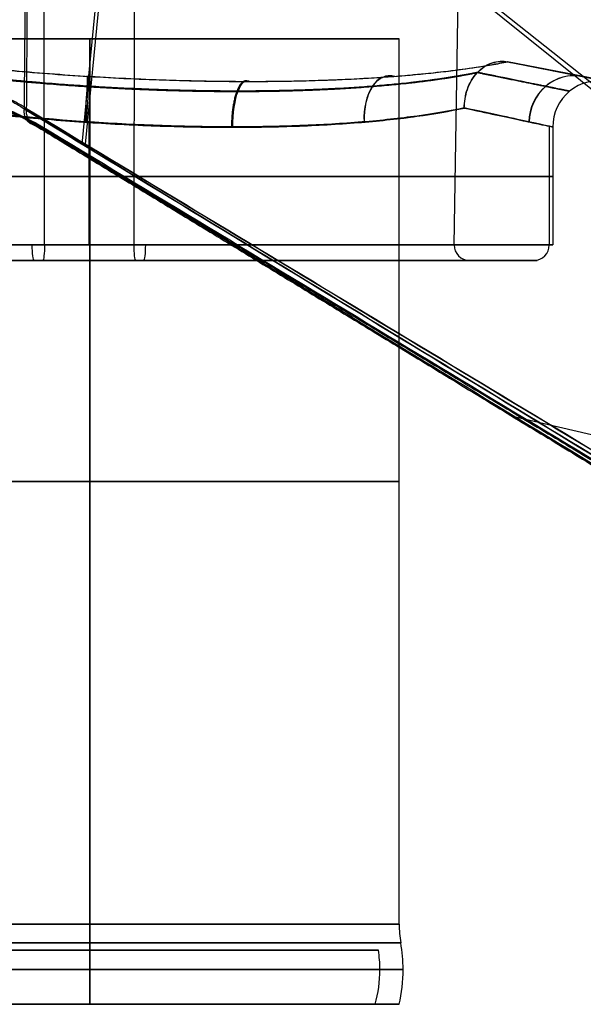
# Model space of a CAD drawing. Units: millimetres. Extents: x -314 to 346, y -69 to 1266.
# Drawn here: x -5 to 32, y 2 to 66 of the extents above; entities that cross this region are included whole.
import ezdxf

# ---------------------------------------------------------------- set-up
doc = ezdxf.new("R2010")
doc.units = ezdxf.units.MM
doc.header["$MEASUREMENT"] = 0
doc.layers.add('Predefinito', color=7, linetype='Continuous', true_color=0x000000)

msp = doc.modelspace()

# ---------------------------------------------------------------- linework, layer by layer
at = {"layer": 'Predefinito'}
for p, q in [((-0.502, 58.17, -63.207), (4.847, 112.487, -61.478)), ((5.039, 112.506, 61.463), (-0.305, 58.17, 63.208)), ((-2.931, 51.66, -23.587), (-3.038, 104.872, -24.461)), ((2.862, 51.66, 23.587), (2.969, 104.872, 24.461)), ((23.553, 51.66, -2.896), (24.427, 104.872, -3.003)), ((-4.022, 91.064, -43.637), (87.239, 17.647, -315.895)), ((-3.886, 91.076, 43.645), (88.237, 17.649, 315.649)), ((0, 7.691, -20), (0, 64.98, -20)), ((0, 64.98, 20), (0, 7.691, 20)), ((20, 7.691), (20, 64.98)), ((27.018, 63.496, 19.59), (27.017, 63.496, 19.59)), ((34.86, 61.963, 25.269), (27.018, 63.496, 19.59)), ((27.02, 63.484, -19.721), (27.018, 63.484, -19.72)), ((27.02, 63.484, -19.721), (34.78, 61.963, -25.378)), ((-0.066, 59.603, 29.934), (-0.066, 51.644, 29.934)), ((-0.066, 59.572, -30.066), (-0.066, 51.644, -30.066)), ((29.711, 59.322, -3.722), (29.711, 51.644, -3.722)), ((29.934, 59.275, -0.066), (29.934, 51.644, -0.066)), ((-3.075, 50.644, -24.577), (-3.6, 50.644, -28.85)), ((3.468, 50.644, 28.718), (2.961, 50.644, 24.582)), ((28.718, 50.644, -3.6), (24.536, 50.644, -3.087)), ((27.529, 40.515, -142.879), (79.511, 28.358, -191.353)), ((-18.664, 6), (18.664, 6)), ((0, 6, -18.664), (0, 6, 18.664)), ((0, 2.5, -20), (0, 2.5, -18.453)), ((0, 2.5, 18.453), (0, 2.5, 20)), ((18.453, 2.5), (20, 2.5))]:
    msp.add_line(p, q, dxfattribs=at)
at = {"layer": 'Predefinito', "extrusion": (7.10543e-16, 1, 3.55271e-16)}
msp.add_arc((0, 0, 64.98), 20, 270, 90, dxfattribs=at)
at = {"layer": 'Predefinito', "extrusion": (-7.10543e-16, 1, -3.55271e-16)}
msp.add_arc((0, 0, 64.98), 20, 90, 270, dxfattribs=at)
at = {"layer": 'Predefinito', "extrusion": (0.998058, -0.061688, -0.008649)}
msp.add_arc((59.454, -33.099, -3.741), 3, 349.46779, 89.96937, dxfattribs=at)
at = {"layer": 'Predefinito', "extrusion": (0.998091, -0.061573, 0.004902)}
msp.add_arc((59.485, 32.952, -3.736), 3, 270.01733, 10.52111, dxfattribs=at)
at = {"layer": 'Predefinito', "extrusion": (0.803472, 0.061917, 0.592114)}
msp.add_arc((57.916, -35.691, 3.598), 3, 346.89026, 87.38746, dxfattribs=at)
at = {"layer": 'Predefinito', "extrusion": (0.802602, 0.061615, -0.593324)}
msp.add_arc((57.942, 35.581, 3.66), 3, 272.60795, 13.11093, dxfattribs=at)
at = {"layer": 'Predefinito', "extrusion": (0.315739, -0.061511, 0.94685)}
msp.add_arc((64.478, -21.621, -3.75), 3, 359.94648, 100.45183, dxfattribs=at)
at = {"layer": 'Predefinito', "extrusion": (-0.314319, 0.061813, 0.947303)}
msp.add_arc((-64.518, 21.464, 3.642), 3, 180.05375, 280.55292, dxfattribs=at)
at = {"layer": 'Predefinito', "extrusion": (0.950572, -6.13829e-16, -0.310504)}
msp.add_arc((59.283, 32.917, -0.042), 3, 270, 11.0748, dxfattribs=at)
at = {"layer": 'Predefinito', "extrusion": (0.001564, -2.3344e-16, 0.999999)}
msp.add_arc((32.934, 59.275, -0.066), 3, 78.9252, 180, dxfattribs=at)
at = {"layer": 'Predefinito', "extrusion": (0, 1, 0)}
for centre, radius, start, end in [((0.066, -0.066, 56.078), 30, 7, 187), ((0.066, -0.066, 56.072), 30, 187, 7), ((0.034, 0, 51.66), 23.764, 187, 7), ((0.034, 0, 51.644), 23.764, 7, 187), ((0.034, 0, 50.644), 24.764, 7, 187), ((0, 0, 36.335), 20, 270, 90), ((0, 0, 36.335), 20, 90, 270), ((0, 0, 4.75), 20.256, 270, 90), ((0, 0, 4.75), 18.756, 270, 90), ((0, 0, 4.75), 20.256, 90, 270), ((0, 0, 4.75), 18.756, 90, 270)]:
    msp.add_arc(centre, radius, start, end, dxfattribs=at)
at = {"layer": 'Predefinito', "extrusion": (-2.63731e-16, 1, -2.04465e-16)}
msp.add_arc((0.066, -0.066, 51.644), 30, 187, 7, dxfattribs=at)
at = {"layer": 'Predefinito', "extrusion": (-3.23759e-16, 1, 2.78379e-16)}
msp.add_arc((0.066, -0.066, 51.644), 30, 7, 187, dxfattribs=at)
at = {"layer": 'Predefinito', "extrusion": (-3.64387e-17, 1, -2.96769e-16)}
msp.add_arc((0.034, 0, 51.644), 23.764, 187, 7, dxfattribs=at)
at = {"layer": 'Predefinito', "extrusion": (9.71445e-17, 1, -6.245e-17)}
for centre, radius, start, end in [((0.034, 0, 51.644), 23.764, 187, 7), ((0.034, 0, 51.644), 23.764, 7, 187), ((0.034, 0, 50.644), 24.764, 187, 7), ((0.034, 0, 50.644), 24.764, 7, 187)]:
    msp.add_arc(centre, radius, start, end, dxfattribs=at)
at = {"layer": 'Predefinito', "extrusion": (-1.48384e-16, 1, 1.82192e-17)}
msp.add_arc((0.034, 0, 51.66), 23.764, 7, 187, dxfattribs=at)
at = {"layer": 'Predefinito', "extrusion": (0.992546, -9.90138e-17, -0.121869)}
msp.add_arc((51.644, -29.074, -0.057), 1, 180, 270, dxfattribs=at)
at = {"layer": 'Predefinito', "extrusion": (0.992546, -1.0436e-16, -0.121869)}
for start, end in [(90, 180), (89.05156, 90)]:
    msp.add_arc((51.644, -24.768, -0.034), 1, start, end, dxfattribs=at)
at = {"layer": 'Predefinito', "extrusion": (0.992546, -1.0355e-16, -0.121869)}
for start, end in [(270, 270.94844), (180, 270)]:
    msp.add_arc((51.644, 24.76, -0.034), 1, start, end, dxfattribs=at)
at = {"layer": 'Predefinito', "extrusion": (0.992546, -1.1074e-16, -0.121869)}
msp.add_arc((51.644, 28.926, -0.057), 1, 90, 180, dxfattribs=at)
at = {"layer": 'Predefinito', "extrusion": (0.121869, 1.62098e-15, 0.992546)}
msp.add_arc((51.644, -24.73, -0.004), 1, 89.05156, 90, dxfattribs=at)
at = {"layer": 'Predefinito', "extrusion": (0.121869, -4.44089e-16, 0.992546)}
msp.add_arc((51.644, -24.73, -0.004), 1, 90, 180, dxfattribs=at)
at = {"layer": 'Predefinito', "extrusion": (0.121869, 8.82339e-15, 0.992546)}
msp.add_arc((51.644, -28.943, -0.074), 1, 180, 270, dxfattribs=at)
at = {"layer": 'Predefinito', "extrusion": (2.43188e-16, 1, -2.98598e-17)}
msp.add_arc((0.066, -0.066, 50.644), 29, 187, 7, dxfattribs=at)
at = {"layer": 'Predefinito', "extrusion": (9.71445e-17, 1, -6.93889e-17)}
for start, end in [(247, 7), (7, 119.5)]:
    msp.add_arc((0.066, -0.066, 50.644), 29, start, end, dxfattribs=at)
at = {"layer": 'Predefinito', "extrusion": (9.17344e-17, 1, -2.58118e-16)}
msp.add_arc((0.066, -0.066, 50.644), 29, 7, 187, dxfattribs=at)
at = {"layer": 'Predefinito', "extrusion": (-3.49673e-17, 1, -2.84785e-16)}
msp.add_arc((0.034, 0, 50.644), 24.764, 187, 7, dxfattribs=at)
at = {"layer": 'Predefinito', "extrusion": (0, 1, 2.22045e-17)}
msp.add_arc((0, 0, 7.691), 20, 270, 90, dxfattribs=at)
at = {"layer": 'Predefinito', "extrusion": (1, -2.41791e-30, 2.77374e-29)}
msp.add_arc((7.691, -27), 7, 90, 99.96392, dxfattribs=at)
at = {"layer": 'Predefinito', "extrusion": (1, -2.41791e-30, -2.77374e-29)}
msp.add_arc((7.691, 27), 7, 260.03608, 270, dxfattribs=at)
at = {"layer": 'Predefinito', "extrusion": (0, 1, -2.22045e-17)}
msp.add_arc((0, 0, 7.691), 20, 90, 270, dxfattribs=at)
at = {"layer": 'Predefinito'}
for centre, radius, start, end in [((27, 7.691), 7, 180, 189.96392), ((10.256, 4.75), 10, 0, 9.96392), ((10.256, 4.75), 8.5, 0, 8.45652), ((10.256, 4.75), 8.5, 344.65052, 0), ((10.256, 4.75), 10, 346.99712, 0)]:
    msp.add_arc(centre, radius, start, end, dxfattribs=at)
at = {"layer": 'Predefinito', "extrusion": (8.83514e-17, 1, 3.46655e-48)}
msp.add_arc((0, 0, 6.48), 20.106, 270, 90, dxfattribs=at)
at = {"layer": 'Predefinito', "extrusion": (1, -1.74714e-30, 2.00425e-29)}
msp.add_arc((4.75, -10.256), 10, 270, 279.96392, dxfattribs=at)
at = {"layer": 'Predefinito', "extrusion": (1, -1.63794e-30, -1.87899e-29)}
msp.add_arc((4.75, 10.256), 10, 80.03608, 90, dxfattribs=at)
at = {"layer": 'Predefinito', "extrusion": (-8.83514e-17, 1, -3.46655e-48)}
msp.add_arc((0, 0, 6.48), 20.106, 90, 270, dxfattribs=at)
at = {"layer": 'Predefinito', "extrusion": (0, 1, -2.37939e-17)}
for start, end in [(270, 90), (90, 270)]:
    msp.add_arc((0, 0, 6), 18.664, start, end, dxfattribs=at)
at = {"layer": 'Predefinito', "extrusion": (1, -6.40211e-30, -8.24434e-15)}
msp.add_arc((4.75, -10.256), 8.5, 270, 278.45652, dxfattribs=at)
at = {"layer": 'Predefinito', "extrusion": (1, -1.48788e-29, -8.24434e-15)}
msp.add_arc((4.75, 10.256), 8.5, 81.54348, 90, dxfattribs=at)
at = {"layer": 'Predefinito', "extrusion": (1, 0, 0)}
for centre, radius, start, end in [((4.75, -10.256), 8.5, 270, 278.45652), ((4.75, 10.256), 8.5, 81.54348, 90), ((4.75, 10.256), 10, 90, 103.00288), ((4.75, -10.256), 8.5, 254.65052, 270), ((4.75, -10.256), 10, 256.99712, 270)]:
    msp.add_arc(centre, radius, start, end, dxfattribs=at)
at = {"layer": 'Predefinito', "extrusion": (1, 1.34598e-30, -3.18826e-15)}
msp.add_arc((4.75, -10.256), 10, 256.99712, 270, dxfattribs=at)
at = {"layer": 'Predefinito', "extrusion": (1, 8.53601e-31, -3.18826e-15)}
msp.add_arc((4.75, 10.256), 10, 90, 103.00288, dxfattribs=at)
at = {"layer": 'Predefinito', "extrusion": (1, -1.0591e-31, -2.49154e-15)}
msp.add_arc((4.75, -10.256), 8.5, 254.65052, 270, dxfattribs=at)
at = {"layer": 'Predefinito', "extrusion": (1, -3.0896e-30, -2.49154e-15)}
msp.add_arc((4.75, 10.256), 8.5, 90, 105.34948, dxfattribs=at)
at = {"layer": 'Predefinito', "extrusion": (0, 1, -1.11022e-17)}
msp.add_arc((0, 0, 2.5), 20, 270, 90, dxfattribs=at)
at = {"layer": 'Predefinito', "extrusion": (2.40657e-17, 1, -1.20328e-17)}
msp.add_arc((0, 0, 2.5), 18.453, 270, 90, dxfattribs=at)
at = {"layer": 'Predefinito', "extrusion": (0, 1, 1.11022e-17)}
msp.add_arc((0, 0, 2.5), 20, 90, 270, dxfattribs=at)
at = {"layer": 'Predefinito', "extrusion": (-2.40657e-17, 1, 1.20328e-17)}
msp.add_arc((0, 0, 2.5), 18.453, 90, 270, dxfattribs=at)
at = {"layer": 'Predefinito'}
for points, knots in [([(-0.913, 123.624, -35.551), (14.181, 108.489, -81.039), (29.273, 93.354, -126.527), (59.44, 63.081, -217.508), (74.519, 47.943, -263), (89.567, 32.803, -308.501)], [-0.3015569, -0.3015569, -0.3015569, -0.3015569, -0.1507785, -0.1507785, 0, 0, 0, 0]), ([(110.98, 30.548, 309.05), (96.044, 46.063, 262.264), (81.143, 61.576, 215.466), (51.351, 92.599, 121.867), (36.463, 108.109, 75.064), (21.578, 123.618, 28.261)], [0, 0, 0, 0, 0.1545131, 0.1545131, 0.3090261, 0.3090261, 0.3090261, 0.3090261]), ([(92.553, 30.808, 314.256), (77.042, 46.272, 267.83), (61.497, 61.734, 221.415), (30.395, 92.654, 128.588), (14.836, 108.113, 82.177), (-0.726, 123.572, 35.766)], [-0.3080039, -0.3080039, -0.3080039, -0.3080039, -0.1540051, -0.1540051, -0.0000063, -0.0000063, -0.0000063, -0.0000063]), ([(107.858, 32.82, -302.588), (93.439, 47.951, -256.915), (79.05, 63.08, -211.231), (50.283, 93.335, -119.859), (35.907, 108.462, -74.171), (21.533, 123.588, -28.481)], [-0.3013789, -0.3013789, -0.3013789, -0.3013789, -0.1506927, -0.1506927, -0.0000066, -0.0000066, -0.0000066, -0.0000066]), ([(-13.762, 63.18, -42.024), (-13.176, 63.101, -42.235), (-12.606, 63.014, -42.483), (-11.502, 62.828, -43.05), (-10.969, 62.729, -43.369), (-9.944, 62.518, -44.072), (-9.459, 62.409, -44.452), (-8.541, 62.181, -45.263), (-8.108, 62.063, -45.694), (-7.298, 61.822, -46.598), (-6.922, 61.699, -47.069), (-6.231, 61.451, -48.038), (-5.914, 61.325, -48.536), (-5.341, 61.075, -49.548), (-5.084, 60.949, -50.062), (-4.626, 60.701, -51.097), (-4.425, 60.577, -51.618), (-4.251, 60.456, -52.137)], [-0.01453548, -0.01453548, -0.01453548, -0.01453548, -0.01271647, -0.01271647, -0.01089848, -0.01089848, -0.00907429, -0.00907429, -0.00725345, -0.00725345, -0.00543998, -0.00543998, -0.00362656, -0.00362656, -0.00181325, -0.00181325, 0.00000006, 0.00000006, 0.00000006, 0.00000006]), ([(-4.087, 60.456, 52.151), (-4.263, 60.577, 51.632), (-4.466, 60.701, 51.112), (-4.927, 60.949, 50.078), (-5.186, 61.075, 49.565), (-5.763, 61.325, 48.554), (-6.08, 61.451, 48.057), (-6.775, 61.699, 47.09), (-7.152, 61.822, 46.621), (-7.966, 62.063, 45.718), (-8.401, 62.181, 45.288), (-9.321, 62.409, 44.481), (-9.807, 62.518, 44.102), (-10.834, 62.729, 43.403), (-11.369, 62.829, 43.085), (-12.474, 63.014, 42.522), (-13.044, 63.101, 42.276), (-13.63, 63.18, 42.067)], [-0.01469012, -0.01469012, -0.01469012, -0.01469012, -0.01285752, -0.01285752, -0.01102491, -0.01102491, -0.00919214, -0.00919214, -0.0073594, -0.0073594, -0.00551702, -0.00551702, -0.00367523, -0.00367523, -0.00183705, -0.00183705, 0, 0, 0, 0]), ([(10.26, 62.203, -32.015), (9.425, 62.203, -32.285), (8.579, 62.21, -32.522), (6.871, 62.237, -32.927), (6.009, 62.258, -33.095), (4.274, 62.312, -33.363), (3.401, 62.346, -33.462), (1.651, 62.428, -33.59), (0.773, 62.475, -33.62), (-0.983, 62.583, -33.608), (-1.86, 62.643, -33.567), (-3.609, 62.777, -33.416), (-4.48, 62.85, -33.305), (-6.211, 63.008, -33.015), (-7.071, 63.093, -32.835), (-8.774, 63.275, -32.408), (-9.616, 63.372, -32.16), (-10.448, 63.475, -31.88)], [0, 0, 0, 0, 0.079788, 0.079788, 0.1595761, 0.1595761, 0.2393642, 0.2393642, 0.3191521, 0.3191521, 0.3989403, 0.3989403, 0.4787284, 0.4787284, 0.5585164, 0.5585164, 0.6383045, 0.6383045, 0.6383045, 0.6383045]), ([(-10.309, 63.495, 31.792), (-9.478, 63.393, 32.069), (-8.636, 63.296, 32.313), (-6.935, 63.115, 32.732), (-6.076, 63.03, 32.908), (-4.347, 62.872, 33.19), (-3.477, 62.799, 33.297), (-1.731, 62.666, 33.442), (-0.855, 62.606, 33.479), (0.896, 62.499, 33.484), (1.772, 62.452, 33.451), (3.519, 62.37, 33.317), (4.39, 62.336, 33.215), (6.12, 62.282, 32.942), (6.98, 62.262, 32.771), (8.684, 62.234, 32.361), (9.527, 62.228, 32.122), (10.36, 62.228, 31.85)], [5.6461231, 5.6461231, 5.6461231, 5.6461231, 5.7257559, 5.7257559, 5.8053886, 5.8053886, 5.8850214, 5.8850214, 5.9646544, 5.9646544, 6.044287, 6.044287, 6.1239198, 6.1239198, 6.2035525, 6.2035525, 6.2831853, 6.2831853, 6.2831853, 6.2831853]), ([(27.018, 63.484, -19.72), (26.508, 63.381, -20.438), (25.969, 63.283, -21.136), (24.838, 63.1, -22.487), (24.245, 63.014, -23.139), (23.008, 62.855, -24.395), (22.365, 62.781, -24.998), (21.032, 62.647, -26.151), (20.343, 62.586, -26.7), (18.922, 62.477, -27.743), (18.191, 62.429, -28.235), (16.691, 62.347, -29.161), (15.923, 62.313, -29.593), (14.354, 62.258, -30.396), (13.554, 62.237, -30.766), (11.926, 62.21, -31.44), (11.098, 62.203, -31.744), (10.26, 62.203, -32.015)], [5.64242, 5.64242, 5.64242, 5.64242, 5.7225156, 5.7225156, 5.8026113, 5.8026113, 5.882707, 5.882707, 5.9628028, 5.9628028, 6.0428983, 6.0428983, 6.122994, 6.122994, 6.2030896, 6.2030896, 6.2831853, 6.2831853, 6.2831853, 6.2831853]), ([(24.213, 60.513, 17.555), (24.213, 60.704, 17.555), (24.228, 60.904, 17.566), (24.294, 61.31, 17.613), (24.344, 61.516, 17.65), (24.486, 61.92, 17.753), (24.576, 62.117, 17.818), (24.792, 62.484, 17.975), (24.919, 62.655, 18.067), (25.205, 62.959, 18.274), (25.359, 63.088, 18.386), (25.684, 63.298, 18.622), (25.854, 63.379, 18.746), (26.199, 63.491, 18.996), (26.371, 63.522, 19.12), (26.704, 63.539, 19.362), (26.865, 63.526, 19.479), (27.017, 63.496, 19.59)], [-0.000021932, -0.000021932, -0.000021932, -0.000021932, 0.000630386, 0.000630386, 0.001282702, 0.001282702, 0.001938822, 0.001938822, 0.002596517, 0.002596517, 0.003256, 0.003256, 0.003914398, 0.003914398, 0.004566819, 0.004566819, 0.005219276, 0.005219276, 0.005219276, 0.005219276]), ([(24.216, 60.501, -17.685), (24.216, 60.692, -17.685), (24.23, 60.892, -17.696), (24.295, 61.297, -17.743), (24.346, 61.503, -17.78), (24.487, 61.908, -17.883), (24.577, 62.104, -17.948), (24.794, 62.471, -18.105), (24.92, 62.642, -18.197), (25.206, 62.947, -18.404), (25.361, 63.076, -18.517), (25.685, 63.286, -18.752), (25.856, 63.367, -18.876), (26.2, 63.478, -19.126), (26.372, 63.509, -19.251), (26.705, 63.527, -19.493), (26.866, 63.514, -19.609), (27.018, 63.484, -19.72)], [-0.005168791, -0.005168791, -0.005168791, -0.005168791, -0.004525486, -0.004525486, -0.003882183, -0.003882183, -0.003235128, -0.003235128, -0.002586523, -0.002586523, -0.001936149, -0.001936149, -0.001286849, -0.001286849, -0.000643442, -0.000643442, 0, 0, 0, 0]), ([(27.017, 63.496, 19.59), (27.541, 63.394, 18.883), (28.037, 63.296, 18.156), (28.968, 63.114, 16.664), (29.404, 63.028, 15.899), (30.214, 62.869, 14.337), (30.587, 62.796, 13.54), (31.269, 62.662, 11.919), (31.578, 62.601, 11.094), (32.128, 62.493, 9.424), (32.37, 62.445, 8.577), (32.785, 62.363, 6.868), (32.959, 62.329, 6.005), (33.236, 62.274, 4.268), (33.34, 62.254, 3.394), (33.478, 62.226, 1.64), (33.512, 62.219, 0.761), (33.51, 62.219, -0.119)], [5.6435321, 5.6435321, 5.6435321, 5.6435321, 5.7234888, 5.7234888, 5.8034454, 5.8034454, 5.8834021, 5.8834021, 5.9633589, 5.9633589, 6.0433154, 6.0433154, 6.123272, 6.123272, 6.2032287, 6.2032287, 6.2831853, 6.2831853, 6.2831853, 6.2831853]), ([(-3.374, 59.373, -51.617), (-3.78, 59.621, -50.416), (-4.298, 59.864, -49.276), (-5.244, 60.223, -47.655), (-5.587, 60.342, -47.131), (-6.336, 60.576, -46.113), (-6.741, 60.692, -45.62), (-8.022, 61.028, -44.23), (-8.968, 61.238, -43.409), (-10.273, 61.482, -42.522), (-10.54, 61.53, -42.352), (-11.088, 61.623, -42.026), (-11.368, 61.669, -41.87), (-12.222, 61.802, -41.431), (-12.808, 61.886, -41.174), (-13.412, 61.963, -40.953)], [-0.01548972, -0.01548972, -0.01548972, -0.01548972, -0.01161729, -0.01161729, -0.00968107, -0.00968107, -0.00774486, -0.00774486, -0.00387243, -0.00387243, -0.00290432, -0.00290432, -0.00193621, -0.00193621, 0, 0, 0, 0]), ([(-13.284, 61.963, 40.995), (-12.679, 61.886, 41.214), (-12.092, 61.802, 41.469), (-11.238, 61.669, 41.905), (-10.956, 61.623, 42.06), (-10.408, 61.53, 42.384), (-10.14, 61.482, 42.554), (-8.831, 61.238, 43.437), (-7.883, 61.028, 44.255), (-6.599, 60.692, 45.641), (-6.192, 60.576, 46.132), (-5.44, 60.342, 47.147), (-5.095, 60.223, 47.671), (-4.144, 59.864, 49.289), (-3.622, 59.621, 50.428), (-3.212, 59.373, 51.627)], [-0.01527667, -0.01527667, -0.01527667, -0.01527667, -0.01336709, -0.01336709, -0.0124123, -0.0124123, -0.0114575, -0.0114575, -0.00763834, -0.00763834, -0.00572875, -0.00572875, -0.00381917, -0.00381917, 0, 0, 0, 0]), ([(-9.373, 60.491, -28.586), (-7.88, 60.293, -29.073), (-6.349, 60.115, -29.442), (-3.248, 59.809, -29.938), (-1.679, 59.679, -30.064), (1.462, 59.47, -30.068), (3.032, 59.391, -29.946), (6.134, 59.285, -29.46), (7.666, 59.259, -29.095), (9.16, 59.259, -28.612)], [5.6551453, 5.6551453, 5.6551453, 5.6551453, 5.8121553, 5.8121553, 5.9691659, 5.9691659, 6.1261753, 6.1261753, 6.2831853, 6.2831853, 6.2831853, 6.2831853]), ([(-9.373, 60.491, -28.586), (-6.376, 60.092, -29.564), (-3.256, 59.784, -30.06), (2.999, 59.367, -30.073), (6.135, 59.259, -29.59), (9.16, 59.259, -28.612)], [5.6551453, 5.6551453, 5.6551453, 5.6551453, 5.9691935, 5.9691935, 6.2831853, 6.2831853, 6.2831853, 6.2831853]), ([(9.249, 59.283, 28.451), (7.76, 59.283, 28.937), (6.232, 59.31, 29.306), (3.137, 59.415, 29.803), (1.571, 59.494, 29.93), (-1.563, 59.702, 29.937), (-3.13, 59.831, 29.817), (-6.227, 60.137, 29.335), (-7.756, 60.313, 28.973), (-9.248, 60.511, 28.494)], [0, 0, 0, 0, 0.1566994, 0.1566994, 0.3133983, 0.3133983, 0.4700983, 0.4700983, 0.6267978, 0.6267978, 0.6267978, 0.6267978]), ([(9.249, 59.283, 28.451), (6.234, 59.283, 29.436), (3.106, 59.392, 29.928), (-3.137, 59.807, 29.939), (-6.253, 60.114, 29.457), (-9.248, 60.511, 28.494)], [0, 0, 0, 0, 0.313368, 0.313368, 0.6267978, 0.6267978, 0.6267978, 0.6267978]), ([(-4.251, 60.456, -52.137), (10.215, 51.633, -94.861), (24.683, 42.811, -137.584), (53.626, 25.173, -223.029), (68.1, 16.357, -265.751), (82.592, 7.552, -308.47)], [-0.275766, -0.275766, -0.275766, -0.275766, -0.137883, -0.137883, 0, 0, 0, 0]), ([(82.592, 7.552, -308.47), (75.346, 11.954, -287.111), (68.105, 16.359, -265.75), (53.627, 25.174, -223.029), (46.39, 29.583, -201.668), (24.853, 42.707, -138.088), (10.045, 51.737, -94.357), (-4.251, 60.456, -52.137)], [0, 0, 0, 0, 0.0693505, 0.0693505, 0.138701, 0.138701, 0.275766, 0.275766, 0.275766, 0.275766]), ([(83.557, 7.551, 308.21), (68.931, 16.356, 265.537), (54.324, 25.173, 222.86), (25.113, 42.811, 137.506), (10.512, 51.633, 94.829), (-4.087, 60.456, 52.151)], [-0.275766, -0.275766, -0.275766, -0.275766, -0.137883, -0.137883, 0, 0, 0, 0]), ([(-4.087, 60.456, 52.151), (10.335, 51.74, 94.311), (25.29, 42.704, 138.024), (47.021, 29.582, 201.522), (54.325, 25.174, 222.86), (68.936, 16.359, 265.536), (76.244, 11.954, 286.874), (83.557, 7.551, 308.21)], [0, 0, 0, 0, 0.1370419, 0.1370419, 0.206404, 0.206404, 0.275766, 0.275766, 0.275766, 0.275766]), ([(9.16, 59.259, -28.612), (10.66, 59.259, -28.128), (12.121, 59.285, -27.524), (14.932, 59.392, -26.095), (16.281, 59.472, -25.271), (18.832, 59.682, -23.419), (20.034, 59.813, -22.392), (22.263, 60.122, -20.163), (23.29, 60.3, -18.961), (24.216, 60.501, -17.685)], [0, 0, 0, 0, 0.1576251, 0.1576251, 0.3152497, 0.3152497, 0.4728755, 0.4728755, 0.6305007, 0.6305007, 0.6305007, 0.6305007]), ([(9.16, 59.259, -28.612), (12.197, 59.259, -27.631), (15.033, 59.368, -26.179), (20.112, 59.788, -22.488), (22.357, 60.099, -20.246), (24.216, 60.501, -17.685)], [0, 0, 0, 0, 0.3152186, 0.3152186, 0.6305007, 0.6305007, 0.6305007, 0.6305007]), ([(24.213, 60.513, 17.555), (23.292, 60.315, 18.824), (22.271, 60.138, 20.021), (20.055, 59.832, 22.24), (18.86, 59.703, 23.263), (16.325, 59.494, 25.109), (14.985, 59.415, 25.932), (12.192, 59.31, 27.359), (10.74, 59.283, 27.964), (9.249, 59.283, 28.451)], [5.6559369, 5.6559369, 5.6559369, 5.6559369, 5.812749, 5.812749, 5.9695617, 5.9695617, 6.1263732, 6.1263732, 6.2831853, 6.2831853, 6.2831853, 6.2831853]), ([(24.213, 60.513, 17.555), (22.364, 60.115, 20.103), (20.133, 59.808, 22.334), (15.085, 59.392, 26.015), (12.267, 59.283, 27.465), (9.249, 59.283, 28.451)], [5.6559369, 5.6559369, 5.6559369, 5.6559369, 5.9695891, 5.9695891, 6.2831853, 6.2831853, 6.2831853, 6.2831853]), ([(29.934, 59.275, -0.113), (29.937, 59.275, 1.46), (29.814, 59.302, 3.034), (29.326, 59.408, 6.143), (28.96, 59.488, 7.678), (27.991, 59.697, 10.672), (27.387, 59.828, 12.13), (25.961, 60.136, 14.935), (25.138, 60.313, 16.282), (24.213, 60.513, 17.555)], [0, 0, 0, 0, 0.1573472, 0.1573472, 0.3146937, 0.3146937, 0.4720415, 0.4720415, 0.6293886, 0.6293886, 0.6293886, 0.6293886]), ([(29.934, 59.275, -0.113), (29.939, 59.275, 3.072), (29.437, 59.384, 6.212), (27.502, 59.803, 12.175), (26.069, 60.113, 14.999), (24.213, 60.513, 17.555)], [0, 0, 0, 0, 0.3146628, 0.3146628, 0.6293886, 0.6293886, 0.6293886, 0.6293886]), ([(24.216, 60.501, -17.685), (24.958, 60.341, -16.662), (25.635, 60.196, -15.592), (26.849, 59.935, -13.375), (27.387, 59.82, -12.228), (28.081, 59.671, -10.465), (28.294, 59.625, -9.869), (28.682, 59.542, -8.666), (28.857, 59.505, -8.059), (29.322, 59.405, -6.221), (29.556, 59.355, -4.977), (29.71, 59.322, -3.722)], [5.6570489, 5.6570489, 5.6570489, 5.6570489, 5.7834308, 5.7834308, 5.9098105, 5.9098105, 5.9730037, 5.9730037, 6.0361947, 6.0361947, 6.1625766, 6.1625766, 6.1625766, 6.1625766]), ([(24.216, 60.501, -17.685), (25.702, 60.181, -15.637), (26.92, 59.92, -13.413), (28.769, 59.523, -8.722), (29.4, 59.388, -6.254), (29.711, 59.322, -3.722)], [5.6570489, 5.6570489, 5.6570489, 5.6570489, 5.9097809, 5.9097809, 6.1625766, 6.1625766, 6.1625766, 6.1625766]), ([(-3.374, 59.373, -51.617), (11.017, 50.59, -94.119), (25.408, 41.808, -136.621), (54.199, 24.244, -221.623), (68.597, 15.461, -264.123), (83.008, 6.679, -306.619)], [0, 0, 0, 0, 0.1371718, 0.1371718, 0.2743436, 0.2743436, 0.2743436, 0.2743436]), ([(-3.212, 59.373, 51.627), (11.311, 50.59, 94.084), (25.836, 41.808, 136.541), (54.892, 24.243, 221.453), (69.423, 15.461, 263.907), (83.967, 6.679, 306.357)], [-0.2743435, -0.2743435, -0.2743435, -0.2743435, -0.1371718, -0.1371718, 0, 0, 0, 0])]:
    msp.add_open_spline(points, degree=3, knots=knots, dxfattribs=at)
for points, weights, knots in [([(-2.709, 122.793, -35.927), (12.743, 107.307, -82.493), (28.19, 91.827, -129.045), (51.48, 68.482, -199.263), (59.298, 60.646, -222.835), (74.364, 45.543, -268.279), (81.601, 38.287, -290.116), (88.855, 31.013, -312.018)], [0.88732912197, 0.887742293195, 0.888297517619, 0.889992461184, 0.890707325582, 0.892654570254, 0.893839610749, 0.895564372717], [1.90519, 1.90519, 1.90519, 1.90519, 156.325203, 156.325203, 234.487805, 234.487805, 306.921185, 306.921185, 306.921185, 306.921185]), ([(90.791, 30.078, 314.601), (82.959, 37.858, 291.199), (75.147, 45.617, 267.873), (59.503, 61.154, 221.176), (51.682, 68.92, 197.84), (28.384, 92.055, 128.328), (12.933, 107.396, 82.244), (-2.524, 122.743, 36.146)], [0.895531613682, 0.89364075541, 0.892374518286, 0.890401155992, 0.889699894117, 0.888034515127, 0.887483911079, 0.88707459832], [0, 0, 0, 0, 77.46139, 77.46139, 154.922779, 154.922779, 307.94902, 307.94902, 307.94902, 307.94902]), ([(110.498, 31.028, -305.028), (103.57, 38.294, -283.048), (96.666, 45.542, -261.131), (82.297, 60.635, -215.499), (74.843, 68.468, -191.821), (52.643, 91.804, -121.283), (37.929, 107.278, -74.515), (23.212, 122.758, -27.733)], [0.895304094569, 0.893582220726, 0.892398552844, 0.890452443132, 0.889737644751, 0.888042769426, 0.887487432937, 0.887074217222], [5.777234, 5.777234, 5.777234, 5.777234, 78.129927, 78.129927, 156.259853, 156.259853, 310.617409, 310.617409, 310.617409, 310.617409]), ([(23.252, 122.788, 27.509), (38.125, 107.298, 74.277), (52.996, 91.813, 121.03), (75.432, 68.462, 191.547), (82.965, 60.624, 215.218), (97.859, 45.135, 262.005), (105.208, 37.495, 285.084), (112.586, 29.835, 308.235)], [0.887329256195, 0.887742603205, 0.888298038762, 0.889994135091, 0.890709522246, 0.892707894434, 0.893970371723, 0.895848990883], [1.905364, 1.905364, 1.905364, 1.905364, 156.367221, 156.367221, 234.550832, 234.550832, 310.821141, 310.821141, 310.821141, 310.821141]), ([(-3.68, 121.032, -35.769), (11.765, 105.555, -82.332), (27.207, 90.082, -128.897), (50.461, 66.785, -199.054), (58.278, 58.955, -222.642), (73.72, 43.491, -269.264), (81.345, 35.856, -292.298), (88.965, 28.232, -315.337)], [0.999999905645, 0.999999905991, 0.999999906456, 0.999999907875, 0.999999908474, 0.999999910147, 0.999999911204, 0.999999912777], [0.0004431, 0.0004431, 0.0004431, 0.0004431, 0.1547661, 0.1547661, 0.232928, 0.232928, 0.3092361, 0.3092361, 0.3092361, 0.3092361]), ([(89.736, 28.46, 314.414), (81.928, 36.2, 291.052), (74.114, 43.95, 267.695), (58.481, 59.461, 220.986), (50.661, 67.221, 197.634), (27.398, 90.309, 128.18), (11.951, 105.644, 82.083), (-3.499, 120.982, 35.986)], [0.999999983757, 0.999999983463, 0.999999983266, 0.99999998296, 0.999999982851, 0.999999982592, 0.999999982506, 0.999999982443], [0, 0, 0, 0, 0.0774606, 0.0774606, 0.1549212, 0.1549212, 0.3078558, 0.3078558, 0.3078558, 0.3078558]), ([(23.906, 120.997, -27.032), (38.629, 105.526, -73.809), (53.354, 90.058, -120.586), (75.549, 66.769, -191.054), (83.013, 58.942, -214.745), (97.771, 43.484, -261.567), (105.065, 35.852, -284.696), (112.367, 28.231, -307.827)], [0.99999990585, 0.999999906195, 0.999999906658, 0.99999990807, 0.999999908666, 0.999999910331, 0.999999911383, 0.999999912949], [-0.3086697, -0.3086697, -0.3086697, -0.3086697, -0.1544054, -0.1544054, -0.0762763, -0.0762763, 0, 0, 0, 0]), ([(113.316, 28.23, 307.433), (105.946, 35.846, 284.337), (98.583, 43.474, 261.242), (83.677, 58.933, 214.463), (76.134, 66.765, 190.779), (53.704, 90.068, 120.333), (38.822, 105.546, 73.571), (23.944, 121.027, 26.81)], [0.999999905631, 0.99999990393, 0.999999902787, 0.999999900976, 0.999999900328, 0.999999898792, 0.999999898289, 0.999999897914], [-0.3092448, -0.3092448, -0.3092448, -0.3092448, -0.2330077, -0.2330077, -0.1548249, -0.1548249, -0.0004595, -0.0004595, -0.0004595, -0.0004595]), ([(-9.699, 62.788, -29.585), (-6.626, 62.399, -30.602), (-3.41, 62.097, -31.128), (3.095, 61.682, -31.169), (6.374, 61.575, -30.662), (9.496, 61.575, -29.653)], [0.825101393264, 0.822792886659, 0.820960282061, 0.818444458237, 0.817784474497, 0.817787222447], [0.199088, 0.199088, 0.199088, 0.199088, 10.67412, 10.67412, 21.348239, 21.348239, 21.348239, 21.348239]), ([(9.589, 61.6, 29.49), (6.476, 61.6, 30.507), (3.206, 61.706, 31.025), (-3.287, 62.119, 31.008), (-6.499, 62.421, 30.496), (-9.57, 62.808, 29.494)], [0.817787222374, 0.817784495359, 0.818441876869, 0.820948137927, 0.822773857471, 0.825074162859], [0, 0, 0, 0, 10.653093, 10.653093, 21.107363, 21.107363, 21.107363, 21.107363]), ([(9.496, 61.575, -29.653), (12.631, 61.575, -28.64), (15.597, 61.683, -27.125), (20.863, 62.101, -23.263), (23.168, 62.406, -20.94), (25.065, 62.797, -18.302)], [0.817787222592, 0.817784432823, 0.818449587134, 0.820984403215, 0.822830679151, 0.825155459733], [0, 0, 0, 0, 10.715775, 10.715775, 21.231934, 21.231934, 21.231934, 21.231934]), ([(25.064, 62.81, 18.172), (23.176, 62.422, 20.796), (20.885, 62.12, 23.108), (15.651, 61.706, 26.958), (12.704, 61.6, 28.473), (9.589, 61.6, 29.49)], [0.825084037228, 0.822780757531, 0.820952541357, 0.818442812804, 0.817784487804, 0.817787222401], [0.19892, 0.19892, 0.19892, 0.19892, 10.660722, 10.660722, 21.321443, 21.321443, 21.321443, 21.321443]), ([(31.028, 61.592, -0.115), (31.033, 61.592, 3.173), (30.51, 61.699, 6.457), (28.471, 62.115, 12.649), (26.98, 62.419, 15.555), (25.064, 62.809, 18.172)], [0.817787222526, 0.817784451714, 0.818447266707, 0.82097349152, 0.82281358354, 0.825131004724], [0, 0, 0, 0, 10.696949, 10.696949, 21.194521, 21.194521, 21.194521, 21.194521]), ([(25.066, 62.797, -18.303), (26.972, 62.411, -15.699), (28.457, 62.11, -12.809), (30.495, 61.698, -6.652), (31.023, 61.592, -3.387), (31.028, 61.592, -0.115)], [0.82505968415, 0.822763740685, 0.820941681844, 0.818440504943, 0.817784506663, 0.817787222581], [0.198682, 0.198682, 0.198682, 0.198682, 10.641899, 10.641899, 21.283799, 21.283799, 21.283799, 21.283799]), ([(-4.059, 59.696, -51.915), (-4.468, 59.952, -50.74), (-4.984, 60.2, -49.636), (-5.917, 60.563, -48.077), (-6.256, 60.683, -47.572), (-6.808, 60.86, -46.84), (-7.001, 60.919, -46.599), (-7.397, 61.036, -46.13), (-7.601, 61.093, -45.902), (-8.651, 61.375, -44.791), (-9.575, 61.584, -44.014), (-10.842, 61.825, -43.182), (-11.102, 61.872, -43.022), (-11.635, 61.964, -42.716), (-11.907, 62.009, -42.571), (-12.674, 62.13, -42.192), (-13.175, 62.202, -41.979), (-13.686, 62.269, -41.794)], [0.834253017327, 0.828438339355, 0.822780001375, 0.814611483027, 0.811942151594, 0.808037165058, 0.806747881441, 0.804230450925, 0.803003012562, 0.797028287166, 0.792760139498, 0.788238786736, 0.787375756691, 0.785739037656, 0.78496685342, 0.782974234753, 0.781873974825, 0.780959263494], [0, 0, 0, 0, 3.898258, 3.898258, 5.847388, 5.847388, 6.821952, 6.821952, 7.796517, 7.796517, 11.694775, 11.694775, 12.66934, 12.66934, 13.643905, 13.643905, 15.392304, 15.392304, 15.392304, 15.392304]), ([(-3.896, 59.696, 51.928), (-4.309, 59.951, 50.754), (-4.828, 60.2, 49.651), (-5.766, 60.563, 48.095), (-6.108, 60.683, 47.591), (-6.662, 60.861, 46.86), (-6.855, 60.92, 46.62), (-7.253, 61.036, 46.152), (-7.457, 61.093, 45.925), (-8.511, 61.375, 44.818), (-9.437, 61.584, 44.044), (-10.707, 61.825, 43.215), (-10.968, 61.872, 43.056), (-11.502, 61.964, 42.752), (-11.774, 62.009, 42.608), (-12.542, 62.13, 42.232), (-13.044, 62.202, 42.02), (-13.556, 62.269, 41.836)], [0.834260392296, 0.828445648976, 0.822786520367, 0.814615894917, 0.811945707055, 0.808039233232, 0.806749410855, 0.804232921008, 0.803005837044, 0.797032363702, 0.792763530058, 0.788240285235, 0.787376827063, 0.78573919166, 0.784967403948, 0.782975113644, 0.781874747538, 0.780959756043], [0, 0, 0, 0, 3.898312, 3.898312, 5.847468, 5.847468, 6.822046, 6.822046, 7.796624, 7.796624, 11.694936, 11.694936, 12.669514, 12.669514, 13.644092, 13.644092, 15.392505, 15.392505, 15.392505, 15.392505]), ([(-4.059, 59.696, -51.915), (10.512, 50.805, -94.955), (25.081, 41.915, -137.988), (53.989, 24.283, -223.355), (68.388, 15.502, -265.87), (82.675, 6.801, -308.02)], [0.834253099813, 0.833316790453, 0.83219459328, 0.828701175266, 0.82644185456, 0.82208994849], [0, 0, 0, 0, 138.745946, 138.745946, 275.518211, 275.518211, 275.518211, 275.518211]), ([(-3.896, 59.696, 51.928), (10.809, 50.805, 94.922), (25.513, 41.915, 137.91), (54.688, 24.283, 223.185), (69.219, 15.502, 265.655), (83.638, 6.8, 307.76)], [0.834260474904, 0.833325040208, 0.832203886036, 0.828714414084, 0.826457723304, 0.822112624063], [0, 0, 0, 0, 138.746774, 138.746774, 275.518126, 275.518126, 275.518126, 275.518126])]:
    msp.add_rational_spline(points, weights, degree=3, knots=knots, dxfattribs=at)
for points, weights, degree in [([(24.947, 122.264, -18.208), (28.495, 102.547, -20.795), (32.075, 82.85, -23.405), (35.691, 63.18, -26.042)], [0.812116328036, 0.811501007687, 0.81084778802, 0.810149679118], 3), ([(25.002, 122.264, 18.132), (28.558, 102.547, 20.707), (32.148, 82.85, 23.305), (35.773, 63.18, 25.93)], [0.812116315898, 0.81150099909, 0.810847783431, 0.810149679119], 3), ([(-3.813, 121.115, -35.382), (-3.948, 100.883, -40.911), (-4.094, 80.662, -46.493), (-4.251, 60.456, -52.137)], [1.00000000175, 1.00000000176, 1.00000000176, 1.00000000177], 3), ([(-4.087, 60.456, 52.151), (-3.949, 80.661, 46.506), (-3.822, 100.88, 40.923), (-3.705, 121.111, 35.394)], [1.00000000859, 1.00000000856, 1.00000000853, 1.0000000085], 3), ([(33.898, 60.456, -39.808), (30.468, 80.663, -35.323), (27.083, 100.883, -30.88), (23.738, 121.116, -26.475)], [1.0000000086, 1.00000000856, 1.00000000853, 1.0000000085], 3), ([(34.022, 60.456, 39.702), (30.578, 80.662, 35.228), (27.179, 100.881, 30.797), (23.82, 121.113, 26.404)], [1.00000000177, 1.00000000176, 1.00000000176, 1.00000000175], 3), ([(10.36, 62.228, 31.85), (17.141, 62.228, 29.635), (22.887, 62.665, 25.406), (27.018, 63.496, 19.59)], [1, 0.966417239674, 0.966417239674, 1], 3), ([(33.51, 62.219, -0.119), (33.499, 62.219, -7.24), (31.261, 62.655, -14), (27.02, 63.484, -19.721)], [1, 0.966533311839, 0.966533311839, 1], 3), ([(10.26, 62.203, -32.015), (9.16, 62.903, -28.612), (9.16, 59.259, -28.612)], [1, 0.635574522397, 0.999999826228], 2), ([(-4.251, 60.456, -52.137), (-4.428, 59.37, -51.973), (-3.374, 59.373, -51.617)], [0.999999841939, 0.668506278573, 1], 2), ([(-3.212, 59.373, 51.627), (-4.265, 59.37, 51.987), (-4.087, 60.456, 52.151)], [1, 0.668520857016, 0.999999855056], 2)]:
    msp.add_rational_spline(points, weights, degree=degree, dxfattribs=at)
for points in [[(29.71, 59.322, -3.722), (29.857, 59.291, -2.525), (29.932, 59.275, -1.319), (29.934, 59.275, -0.113)], [(29.711, 59.322, -3.722), (29.858, 59.291, -2.525), (29.932, 59.275, -1.32), (29.934, 59.275, -0.113)]]:
    msp.add_open_spline(points, degree=3, dxfattribs=at)

doc.saveas('drawing.dxf')
